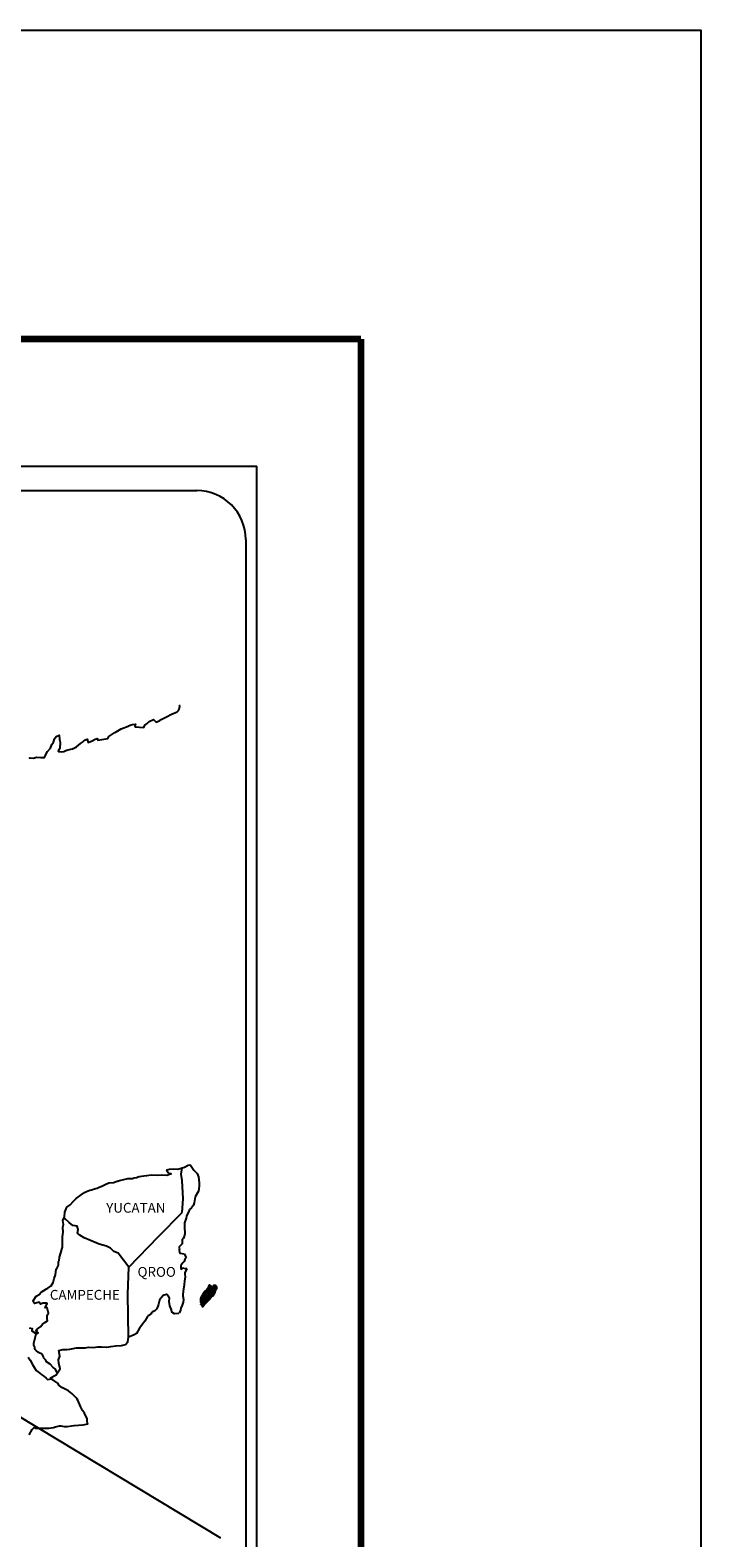
# Model space of a CAD drawing. Units: millimetres. Extents: x 716480 to 721606, y 2811247 to 2813047.
# Drawn here: x 718715 to 718880, y 2812678 to 2813047 of the extents above; entities that cross this region are included whole.
import ezdxf

# ---------------------------------------------------------------- set-up
doc = ezdxf.new("R2010")
doc.units = ezdxf.units.MM
doc.layers.add('Lomo', color=7, linetype='Continuous')
doc.styles.add('ROMANS', font='ROMANS', dxfattribs={"height": 0.2})

msp = doc.modelspace()

# ---------------------------------------------------------------- linework, layer by layer
at = {"layer": 'Lomo', "color": 7}
for p, q in [((718456.55, 2812940.65), (718770.84, 2812940.65)), ((718770.84, 2811343.02), (718770.84, 2812940.65)), ((718472.35, 2812934.67), (718756.12, 2812934.67)), ((718768.12, 2812922.67), (718768.12, 2812506.07))]:
    msp.add_line(p, q, dxfattribs=at)
at = {"layer": 'Lomo'}
msp.add_line((718545.52, 2812808.57), (718761.97, 2812678.3), dxfattribs=at)
at = {"layer": 'Lomo', "color": 5, "linetype": 'Continuous'}
for p, q in [((718753.08, 2812769), (718753.87, 2812769.45)), ((718753.87, 2812769.45), (718754.21, 2812769.59)), ((718754.21, 2812769.59), (718754.6, 2812769.5)), ((718754.6, 2812769.5), (718755.39, 2812768.31)), ((718752.52, 2812768.85), (718753.08, 2812769)), ((718755.39, 2812768.31), (718756.22, 2812767.48)), ((718756.22, 2812767.48), (718756.52, 2812766.69)), ((718756.52, 2812766.69), (718756.72, 2812765.21)), ((718755.75, 2812761.75), (718755.45, 2812760.27)), ((718756.57, 2812763.14), (718755.75, 2812761.75)), ((718756.67, 2812764.41), (718756.57, 2812763.14)), ((718756.72, 2812765.21), (718756.67, 2812764.41)), ((718754.37, 2812758.64), (718754.13, 2812758)), ((718754.81, 2812759.08), (718754.37, 2812758.64)), ((718755.31, 2812759.68), (718754.81, 2812759.08)), ((718755.45, 2812760.27), (718755.31, 2812759.68)), ((718753.15, 2812755.43), (718753.1, 2812754.3)), ((718753.55, 2812756.57), (718753.15, 2812755.43)), ((718753.64, 2812757.06), (718753.55, 2812756.57)), ((718753.74, 2812757.4), (718753.64, 2812757.06)), ((718754.13, 2812758), (718753.74, 2812757.4)), ((718752.77, 2812751.53), (718752.53, 2812751.38)), ((718752.53, 2812751.38), (718752.57, 2812750.5)), ((718753.06, 2812751.93), (718752.77, 2812751.53)), ((718753.21, 2812752.82), (718753.06, 2812751.93)), ((718753.1, 2812754.3), (718753.21, 2812752.82)), ((718752.57, 2812750.25), (718751.75, 2812749.41)), ((718751.75, 2812749.41), (718751.89, 2812749.07)), ((718751.89, 2812749.07), (718751.84, 2812748.82)), ((718751.84, 2812748.82), (718751.89, 2812748.03)), ((718751.89, 2812748.03), (718752.04, 2812747.93)), ((718752.04, 2812747.93), (718753.07, 2812747.78)), ((718752.57, 2812750.5), (718752.57, 2812750.25)), ((718753.07, 2812747.78), (718753.51, 2812746.89)), ((718752.73, 2812745.61), (718752.24, 2812744.97)), ((718752.24, 2812744.97), (718752.24, 2812744.03)), ((718752.24, 2812744.03), (718752.59, 2812744.28)), ((718752.59, 2812744.28), (718753.02, 2812744.38)), ((718753.02, 2812745.96), (718752.73, 2812745.61)), ((718753.22, 2812746.4), (718753.02, 2812745.96)), ((718753.02, 2812744.38), (718753.22, 2812744.23)), ((718753.51, 2812746.89), (718753.22, 2812746.4)), ((718753.22, 2812744.23), (718753.71, 2812744.18)), ((718753.71, 2812744.18), (718753.23, 2812743.15)), ((718753.03, 2812740.28), (718752.94, 2812739.54)), ((718753.13, 2812741.12), (718753.03, 2812740.28)), ((718753.28, 2812742.16), (718753.13, 2812741.12)), ((718753.23, 2812743.15), (718753.23, 2812742.85)), ((718753.23, 2812742.85), (718753.28, 2812742.16)), ((718752.8, 2812735.99), (718752.55, 2812735.25)), ((718752.79, 2812738.7), (718752.69, 2812737.77)), ((718752.69, 2812737.77), (718752.69, 2812737.52)), ((718752.69, 2812737.52), (718752.89, 2812736.63)), ((718752.89, 2812739.25), (718752.79, 2812738.7)), ((718752.89, 2812736.63), (718752.8, 2812735.99)), ((718752.94, 2812739.54), (718752.89, 2812739.25)), ((718752.11, 2812734.01), (718751.79, 2812733.29)), ((718752.26, 2812734.51), (718752.11, 2812734.01)), ((718752.55, 2812735.25), (718752.26, 2812734.51))]:
    msp.add_line(p, q, dxfattribs=at)
at = {"layer": 'Lomo', "color": 7, "linetype": 'Continuous'}
for p, q in [((718752.31, 2812767.32), (718752.52, 2812768.85)), ((718752.51, 2812765.74), (718752.31, 2812767.32)), ((718752.76, 2812761.25), (718752.51, 2812765.74)), ((718752.57, 2812757.9), (718752.76, 2812761.25)), ((718746.73, 2812752.04), (718752.57, 2812757.9)), ((718739.46, 2812744.56), (718746.73, 2812752.04)), ((718739.22, 2812737.95), (718739.46, 2812744.56)), ((718739.43, 2812727.39), (718739.22, 2812737.95))]:
    msp.add_line(p, q, dxfattribs=at)
at = {"layer": 'Lomo', "color": 255, "linetype": 'Continuous', "elevation": 2.32}
msp.add_lwpolyline([(716479.52, 2813047.4), (718879.52, 2813047.4), (718879.52, 2811247.4), (716479.52, 2811247.4)], close=True, dxfattribs=at)
at = {"layer": 'Lomo', "color": 7, "linetype": 'Continuous', "const_width": 1.6}
for points in [[(716544.48, 2812971.8), (718796.33, 2812971.8)], [(718796.33, 2811310.5), (718796.33, 2812971.8)]]:
    msp.add_lwpolyline(points, dxfattribs=at)
at = {"layer": 'Lomo', "color": 7, "linetype": 'Continuous'}
for points in [[(718715.11, 2812869.04), (718715.36, 2812869.24), (718716.14, 2812869.14), (718716.87, 2812869.39), (718717.91, 2812869.34), (718718.88, 2812869.34), (718719.18, 2812870.03), (718719.61, 2812870.77), (718720.35, 2812871.61), (718720.64, 2812872.51), (718721.04, 2812873.1), (718721.28, 2812873.88), (718721.67, 2812874.43), (718722.4, 2812874.82), (718722.55, 2812873.73), (718722.65, 2812873.05), (718722.6, 2812871.52), (718722.41, 2812871.32), (718722.21, 2812870.87), (718722.31, 2812870.83), (718722.95, 2812870.68), (718723.58, 2812870.78), (718724.07, 2812871.02), (718724.56, 2812871.22), (718725.74, 2812871.47), (718726.33, 2812871.77), (718726.67, 2812871.97), (718727.7, 2812872.75), (718728.14, 2812873.1), (718728.63, 2812873.59), (718729.26, 2812873.84), (718729.56, 2812872.96), (718730.54, 2812873.4), (718731.22, 2812873.84), (718731.76, 2812873.94), (718731.91, 2812873.55), (718734.36, 2812873.94), (718734.6, 2812874.44), (718736.08, 2812875.43), (718736.37, 2812875.62), (718737.64, 2812876.32), (718739.36, 2812876.96), (718739.45, 2812877.06), (718740.03, 2812877.31), (718740.43, 2812877.4), (718741.12, 2812877.5), (718740.97, 2812877.06), (718741.07, 2812876.81), (718743.17, 2812876.67), (718743.37, 2812877.22), (718743.96, 2812877.66), (718744.5, 2812878.15), (718745.57, 2812878.59), (718746.16, 2812878), (718747.09, 2812878.35), (718747.43, 2812878.65), (718748.22, 2812879), (718748.86, 2812879.39), (718749.74, 2812879.83), (718751.3, 2812880.53), (718751.65, 2812880.82), (718751.79, 2812881.12), (718751.89, 2812881.46), (718751.94, 2812881.91), (718751.84, 2812882.15)], [(718739.46, 2812744.56), (718736.91, 2812747.94), (718735.78, 2812748.38), (718735.04, 2812749.17), (718734.06, 2812749.66), (718732.19, 2812750.21), (718730.13, 2812751.05), (718728.56, 2812751.69), (718727.47, 2812752.34), (718726.94, 2812752.88), (718727.08, 2812753.77), (718726.88, 2812754.61), (718726.39, 2812754.66), (718725.81, 2812754.76), (718724.92, 2812755.5), (718723.99, 2812756.29), (718723.64, 2812756.53), (718723.32, 2812756.11)], [(718721.96, 2812718.77), (718721.96, 2812718.77), (718721.96, 2812718.77), (718721.46, 2812719.69), (718720.97, 2812719.98), (718720.23, 2812720.77), (718719.3, 2812721.37), (718719.2, 2812721.81), (718718.71, 2812722.3), (718718.61, 2812722.55), (718718.42, 2812722.89), (718718.12, 2812723.29), (718717.73, 2812723.48), (718717.39, 2812723.63), (718716.8, 2812724.13), (718716.55, 2812724.42), (718716.5, 2812724.62), (718716.5, 2812724.97), (718716.25, 2812725.46), (718716.21, 2812725.56), (718716.25, 2812725.9), (718716.25, 2812725.9), (718716.25, 2812725.9), (718717.03, 2812729.16)], [(718715.07, 2812703.53), (718715.8, 2812704.77), (718716.34, 2812705.26), (718716.53, 2812705.16), (718716.83, 2812705.16), (718717.95, 2812705.16), (718719.28, 2812705.12), (718719.91, 2812705.12), (718721.09, 2812705.31), (718721.58, 2812705.46), (718722.56, 2812705.66), (718722.85, 2812705.66), (718723.68, 2812705.51), (718724.42, 2812705.52), (718725.45, 2812705.66), (718726.14, 2812705.76), (718728.24, 2812705.92), (718728.73, 2812706.01), (718728.73, 2812706.01), (718729.47, 2812706.16), (718729.37, 2812706.31), (718729.32, 2812706.85), (718729.27, 2812707.5), (718728.93, 2812708.09), (718728.68, 2812708.77), (718728.19, 2812709.46), (718727.7, 2812710.45), (718727.06, 2812711.78), (718726.86, 2812712.23), (718726.57, 2812712.58), (718726.12, 2812713.02), (718725.58, 2812713.51), (718724.75, 2812714.3), (718723.13, 2812715.09), (718722.35, 2812715.63), (718722.2, 2812716.02), (718720.66, 2812717.15), (718720.28, 2812717.45), (718721.71, 2812718.19), (718722.68, 2812719.68), (718722.34, 2812721.01), (718722.29, 2812721.85), (718722.63, 2812722.74), (718722.33, 2812724.11), (718723.31, 2812724.36), (718724.34, 2812724.36), (718725.08, 2812724.46), (718726.69, 2812724.76), (718727.53, 2812724.77), (718728.8, 2812724.81), (718729.19, 2812724.86), (718729.19, 2812724.86), (718729.69, 2812724.96), (718730.81, 2812724.91), (718731.79, 2812725.01), (718732.77, 2812725.06), (718734.09, 2812724.97), (718735.07, 2812725.12), (718736.34, 2812725.31), (718737.72, 2812725.36), (718738.7, 2812725.61), (718739.23, 2812726.3), (718739.43, 2812727.39)], [(718714.82, 2812722.51), (718715.37, 2812721.77), (718715.9, 2812720.69), (718716.4, 2812719.89), (718716.79, 2812719.21), (718717.38, 2812718.81), (718718.17, 2812718.22), (718718.66, 2812717.87), (718719.26, 2812717.33), (718719.58, 2812717.01)], [(718719.55, 2812717.01), (718720.58, 2812717.21), (718720.92, 2812716.96)]]:
    msp.add_lwpolyline(points, dxfattribs=at)
at = {"layer": 'Lomo', "color": 5, "linetype": 'Continuous'}
for points in [[(718715.12, 2812729.68), (718715.81, 2812729.49), (718715.76, 2812728.95), (718716.64, 2812728.4), (718716.94, 2812728.26), (718717.33, 2812728.5), (718716.84, 2812728.9), (718716.98, 2812729.24), (718717.37, 2812729.58), (718717.97, 2812730.03), (718718.36, 2812730.58), (718718.95, 2812730.98), (718719.58, 2812731.42), (718719.48, 2812732.01), (718719.48, 2812732.75), (718719.82, 2812733.29), (718719.52, 2812734.58), (718719.33, 2812734.72), (718718.99, 2812734.58), (718719.48, 2812735.61), (718719.23, 2812735.71), (718718.4, 2812735.71), (718717.86, 2812735.51), (718717.56, 2812735.95), (718716.73, 2812735.75), (718716.39, 2812735.66), (718716.39, 2812735.66), (718716.14, 2812736), (718716.1, 2812736.3), (718716.83, 2812737.43), (718717.51, 2812737.83), (718718.05, 2812738.42), (718719.32, 2812739.21), (718719.67, 2812739.41), (718720.45, 2812740.01), (718720.98, 2812740.79), (718721.18, 2812741.78), (718721.57, 2812742.67), (718721.67, 2812744.05), (718722.01, 2812744.5), (718722.25, 2812744.99), (718722.3, 2812745.93), (718722.4, 2812746.12), (718722.49, 2812747.02), (718722.84, 2812748.05), (718723.18, 2812749.23), (718723.27, 2812749.43), (718723.22, 2812751.11), (718723.27, 2812752), (718723.42, 2812753.08), (718723.31, 2812754.37), (718723.46, 2812755.01), (718723.31, 2812755.99), (718723.75, 2812756.83), (718723.85, 2812758.02), (718724.29, 2812759.21), (718725.17, 2812759.8), (718725.91, 2812760.68), (718726.64, 2812761.38), (718727.86, 2812762.22), (718728.64, 2812762.86), (718729.09, 2812763.06), (718729.92, 2812763.36), (718730.36, 2812763.45), (718731.1, 2812763.7), (718731.78, 2812763.9), (718732.22, 2812764.1), (718732.86, 2812764.39), (718733.69, 2812764.79), (718734.57, 2812765.19), (718735.75, 2812765.23), (718736.63, 2812765.58), (718737.51, 2812765.83), (718738.25, 2812766.03), (718739.22, 2812766.28), (718740.35, 2812766.28), (718740.79, 2812766.38), (718741.33, 2812766.52), (718742.06, 2812766.72), (718743.19, 2812766.87), (718743.93, 2812767.02), (718744.95, 2812767.12), (718746.53, 2812767.07), (718747.41, 2812767.17), (718748.82, 2812767.07), (718749.7, 2812767.37), (718749.85, 2812767.42), (718749.52, 2812767.37), (718749.07, 2812767.81), (718748.78, 2812768.41), (718749.42, 2812768.55), (718750.4, 2812768.61), (718751.47, 2812768.56), (718752.57, 2812768.86)], [(718751.77, 2812733.23), (718750.69, 2812733.08), (718750, 2812733.52), (718749.91, 2812734.06), (718749.56, 2812735.05), (718749.36, 2812736.14), (718749.41, 2812736.92), (718749.31, 2812737.27), (718748.77, 2812737.86), (718748.68, 2812737.82), (718748.14, 2812737.72), (718747.94, 2812737.66), (718747.5, 2812737.12), (718747.35, 2812736.98), (718747.01, 2812736.43), (718746.92, 2812736.13), (718746.86, 2812735.79), (718746.77, 2812735.49), (718746.57, 2812734.95), (718746.53, 2812734.85), (718746.53, 2812734.85), (718746.53, 2812734.85), (718746.42, 2812734.55), (718746.42, 2812734.5), (718746.33, 2812734.4), (718746.28, 2812734.25), (718745.84, 2812733.81), (718745.84, 2812733.81), (718745.84, 2812733.81), (718745.54, 2812733.71), (718745.3, 2812733.62), (718745.05, 2812733.47), (718744.96, 2812733.02), (718744.22, 2812732.63), (718744.03, 2812732.43), (718743.39, 2812731.34), (718742.12, 2812729.62), (718742.12, 2812729.62), (718741.38, 2812728.28), (718740.8, 2812727.98), (718740.26, 2812727.74), (718739.43, 2812727.39)]]:
    msp.add_lwpolyline(points, dxfattribs=at)
at = {"layer": 'Lomo', "color": 7}
msp.add_arc((718756.12, 2812922.67), 12, 0, 90, dxfattribs=at)

# ---------------------------------------------------------------- texts
at = {"layer": 'Lomo', "color": 7, "char_height": 2.4, "width": 25.138, "attachment_point": 1, "style": 'ROMANS'}
for s, insert in [('YUCATAN', (718733.95, 2812760.28, 2.32)), ('QROO', (718741.63, 2812744.58, 2.32)), ('CAMPECHE', (718720.16, 2812738.97, 2.32))]:
    msp.add_mtext(s, dxfattribs=dict(at, insert=insert))

# ---------------------------------------------------------------- meshes
at = {"layer": 'Lomo', "color": 5, "linetype": 'Continuous'}
mesh = msp.add_polyface(dxfattribs=at)
corners = [(718758.23, 2812738.74), (718760.16, 2812737.54), (718760.17, 2812737.56), (718758.25, 2812738.75), (718760.18, 2812737.58), (718758.26, 2812738.77), (718760.32, 2812737.82), (718758.49, 2812738.96), (718760.43, 2812738.02), (718758.61, 2812739.15), (718760.46, 2812738.07), (718758.66, 2812739.19), (718760.53, 2812738.19), (718758.76, 2812739.29), (718760.58, 2812738.29), (718758.82, 2812739.38), (718760.61, 2812738.34), (718758.83, 2812739.44), (718760.62, 2812738.38), (718758.84, 2812739.49), (718760.65, 2812738.51), (718758.89, 2812739.6), (718760.68, 2812738.65), (718758.96, 2812739.72), (718760.71, 2812738.79), (718759, 2812739.85), (718760.73, 2812738.86), (718759.02, 2812739.92), (718760.76, 2812738.91), (718759.04, 2812739.98), (718760.81, 2812738.98), (718759.04, 2812740.08), (718759.04, 2812740.08), (718760.83, 2812739.01), (718759.09, 2812740.09), (718759.57, 2812739.79), (718760.83, 2812739.02), (718759.65, 2812739.75), (718760.85, 2812739.05), (718759.75, 2812739.73), (718760.86, 2812739.06), (718759.78, 2812739.73), (718760.88, 2812739.1), (718759.88, 2812739.72), (718760.9, 2812739.13), (718759.94, 2812739.72), (718760.9, 2812739.14), (718759.95, 2812739.72), (718760.92, 2812739.17), (718760, 2812739.73), (718760.93, 2812739.19), (718760.05, 2812739.74), (718760.98, 2812739.27), (718760.21, 2812739.75), (718761.01, 2812739.33), (718760.25, 2812739.8), (718761.03, 2812739.36), (718760.28, 2812739.83), (718761.03, 2812739.42), (718760.32, 2812739.87), (718761.03, 2812739.48), (718760.38, 2812739.88), (718761.02, 2812739.5), (718760.4, 2812739.89), (718761.02, 2812739.51), (718760.41, 2812739.89), (718760.56, 2812739.8), (718761.02, 2812739.52), (718760.61, 2812739.77), (718761.02, 2812739.52), (718760.61, 2812739.77), (718761.02, 2812739.52), (718760.62, 2812739.77), (718761.02, 2812739.52), (718760.62, 2812739.77), (718761.02, 2812739.52), (718760.62, 2812739.77), (718761.02, 2812739.53), (718760.64, 2812739.77), (718761.02, 2812739.54), (718760.65, 2812739.77), (718761.02, 2812739.54), (718760.66, 2812739.77), (718761.02, 2812739.57), (718760.69, 2812739.77), (718761.02, 2812739.58), (718760.7, 2812739.77), (718761.02, 2812739.58), (718760.7, 2812739.77), (718761.02, 2812739.58), (718760.71, 2812739.77), (718761.02, 2812739.59), (718760.72, 2812739.77), (718761.02, 2812739.59), (718760.72, 2812739.78), (718761.02, 2812739.62), (718760.75, 2812739.79), (718761.01, 2812739.63), (718760.75, 2812739.8), (718761.01, 2812739.64), (718760.76, 2812739.8), (718761.01, 2812739.64), (718760.76, 2812739.8), (718761, 2812739.67), (718760.78, 2812739.81), (718760.98, 2812739.7), (718760.8, 2812739.81), (718760.98, 2812739.72), (718760.81, 2812739.82), (718760.97, 2812739.72), (718760.82, 2812739.82), (718760.95, 2812739.76), (718760.85, 2812739.82), (718760.94, 2812739.78), (718760.87, 2812739.83)]
mesh.append_faces([[corners[k] for k in face] for face in [(0, 1, 2, 3), (3, 2, 4, 5), (5, 4, 6, 7), (7, 6, 8, 9), (9, 8, 10, 11), (11, 10, 12, 13), (13, 12, 14, 15), (15, 14, 16, 17), (17, 16, 18, 19), (19, 18, 20, 21), (21, 20, 22, 23), (23, 22, 24, 25), (25, 24, 26, 27), (27, 26, 28, 29), (29, 28, 30, 31), (32, 30, 33, 34), (35, 33, 36, 37), (37, 36, 38, 39), (39, 38, 40, 41), (41, 40, 42, 43), (43, 42, 44, 45), (45, 44, 46, 47), (47, 46, 48, 49), (49, 48, 50, 51), (51, 50, 52, 53), (53, 52, 54, 55), (55, 54, 56, 57), (57, 56, 58, 59), (59, 58, 60, 61), (61, 60, 62, 63), (63, 62, 64, 65), (66, 64, 67, 68), (68, 67, 69, 70), (70, 69, 71, 72), (72, 71, 73, 74), (74, 73, 75, 76), (76, 75, 77, 78), (78, 77, 79, 80), (80, 79, 81, 82), (82, 81, 83, 84), (84, 83, 85, 86), (86, 85, 87, 88), (88, 87, 89, 90), (90, 89, 91, 92), (92, 91, 93, 94), (94, 93, 95, 96), (96, 95, 97, 98), (98, 97, 99, 100), (100, 99, 101, 102), (102, 101, 103, 104), (104, 103, 105, 106), (106, 105, 107, 108), (108, 107, 109, 110), (110, 109, 111, 112), (112, 111, 113, 114)]], dxfattribs={"vtx0": -1, "vtx2": -1, "color": 5})
mesh = msp.add_polyface(dxfattribs=at)
corners = [(718759.09, 2812740.09), (718759.57, 2812739.79), (718759.57, 2812739.8), (718759.1, 2812740.09), (718759.55, 2812739.86), (718759.15, 2812740.1), (718759.54, 2812739.88), (718759.17, 2812740.11), (718759.52, 2812739.94), (718759.28, 2812740.1), (718759.51, 2812739.99), (718759.35, 2812740.09), (718759.5, 2812740.01), (718759.37, 2812740.09), (718759.44, 2812740.08), (718759.44, 2812740.08), (718760.24, 2812739.97), (718760.27, 2812739.96), (718760.23, 2812739.99), (718760.29, 2812739.96), (718760.23, 2812740), (718760.31, 2812739.96), (718760.23, 2812740), (718760.41, 2812739.89), (718760.56, 2812739.8), (718760.54, 2812739.82), (718760.42, 2812739.89), (718760.31, 2812739.96), (718760.23, 2812740.01), (718760.54, 2812739.82), (718760.42, 2812739.89), (718760.31, 2812739.96), (718760.23, 2812740.01), (718760.53, 2812739.83), (718760.42, 2812739.89), (718760.32, 2812739.96), (718760.23, 2812740.01), (718760.52, 2812739.83), (718760.43, 2812739.89), (718760.32, 2812739.96), (718760.23, 2812740.01), (718760.52, 2812739.83), (718760.43, 2812739.89), (718760.33, 2812739.96), (718760.23, 2812740.02), (718760.52, 2812739.85), (718760.43, 2812739.9), (718760.34, 2812739.96), (718760.23, 2812740.03), (718760.51, 2812739.86), (718760.43, 2812739.9), (718760.35, 2812739.96), (718760.24, 2812740.03), (718760.5, 2812739.87), (718760.43, 2812739.91), (718760.38, 2812739.96), (718760.27, 2812740.03), (718760.51, 2812739.89), (718760.44, 2812739.93), (718760.39, 2812739.96), (718760.28, 2812740.03), (718760.51, 2812739.89), (718760.44, 2812739.93), (718760.39, 2812739.96), (718760.28, 2812740.03), (718760.44, 2812739.93), (718760.51, 2812739.89), (718760.44, 2812739.93), (718760.39, 2812739.96), (718760.28, 2812740.03), (718760.51, 2812739.89), (718760.44, 2812739.94), (718760.41, 2812739.97), (718760.29, 2812740.04), (718760.51, 2812739.9), (718760.43, 2812739.95), (718760.42, 2812739.97), (718760.3, 2812740.04), (718760.51, 2812739.91), (718760.5, 2812739.94), (718760.34, 2812740.04), (718760.5, 2812739.95), (718760.35, 2812740.05), (718760.5, 2812739.96), (718760.35, 2812740.05), (718760.5, 2812739.96), (718760.36, 2812740.05), (718760.52, 2812739.97), (718760.38, 2812740.05), (718760.54, 2812739.98), (718760.42, 2812740.05), (718760.55, 2812739.98), (718760.44, 2812740.05), (718760.56, 2812739.98), (718760.44, 2812740.05), (718760.59, 2812739.98), (718760.47, 2812740.06), (718760.61, 2812739.99), (718760.49, 2812740.06), (718760.65, 2812739.99), (718760.54, 2812740.06), (718760.87, 2812739.83), (718760.94, 2812739.78), (718760.91, 2812739.83), (718760.91, 2812739.83), (718760.66, 2812739.99), (718760.56, 2812740.06), (718760.67, 2812739.99), (718760.56, 2812740.06), (718760.78, 2812739.99), (718760.67, 2812740.06), (718760.78, 2812740), (718760.68, 2812740.06), (718760.79, 2812740.02), (718760.74, 2812740.05), (718760.79, 2812740.05)]
mesh.append_faces([[corners[k] for k in face] for face in [(0, 1, 2, 3), (3, 2, 4, 5), (5, 4, 6, 7), (7, 6, 8, 9), (9, 8, 10, 11), (11, 10, 12, 13), (13, 12, 14, 15), (16, 16, 17, 18), (18, 17, 19, 20), (20, 19, 21, 22), (23, 24, 25, 26), (22, 21, 27, 28), (26, 25, 29, 30), (28, 27, 31, 32), (30, 29, 33, 34), (32, 31, 35, 36), (34, 33, 37, 38), (36, 35, 39, 40), (38, 37, 41, 42), (40, 39, 43, 44), (42, 41, 45, 46), (44, 43, 47, 48), (46, 45, 49, 50), (48, 47, 51, 52), (50, 49, 53, 54), (52, 51, 55, 56), (54, 53, 57, 58), (56, 55, 59, 60), (58, 57, 61, 62), (60, 59, 63, 64), (65, 61, 66, 67), (64, 63, 68, 69), (67, 66, 70, 71), (69, 68, 72, 73), (71, 70, 74, 75), (73, 72, 76, 77), (75, 74, 78, 76), (77, 78, 79, 80), (80, 79, 81, 82), (82, 81, 83, 84), (84, 83, 85, 86), (86, 85, 87, 88), (88, 87, 89, 90), (90, 89, 91, 92), (92, 91, 93, 94), (94, 93, 95, 96), (96, 95, 97, 98), (98, 97, 99, 100), (101, 102, 103, 104), (100, 99, 105, 106), (106, 105, 107, 108), (108, 107, 109, 110), (110, 109, 111, 112), (112, 111, 113, 114), (114, 113, 115, 115)]], dxfattribs={"vtx0": -1, "vtx2": -1, "color": 5})
mesh = msp.add_polyface(dxfattribs=at)
corners = [(718757.49, 2812734.91), (718757.53, 2812734.9), (718757.46, 2812734.94), (718757.53, 2812734.9), (718757.45, 2812734.95), (718757.57, 2812734.89), (718757.44, 2812734.97), (718757.6, 2812734.9), (718757.43, 2812735), (718757.63, 2812734.91), (718757.42, 2812735.03), (718757.65, 2812734.92), (718757.41, 2812735.07), (718757.72, 2812734.99), (718757.4, 2812735.19), (718757.73, 2812735), (718757.4, 2812735.21), (718757.76, 2812735.03), (718757.39, 2812735.26), (718757.12, 2812735.43), (718757.13, 2812735.44), (718757.11, 2812735.45), (718757.77, 2812735.04), (718757.38, 2812735.28), (718757.13, 2812735.44), (718757.11, 2812735.45), (718757.77, 2812735.05), (718757.38, 2812735.29), (718757.14, 2812735.45), (718757.12, 2812735.46), (718757.77, 2812735.05), (718757.38, 2812735.3), (718757.14, 2812735.45), (718757.12, 2812735.46), (718757.78, 2812735.06), (718757.38, 2812735.3), (718757.16, 2812735.45), (718757.14, 2812735.47), (718757.78, 2812735.07), (718757.36, 2812735.33), (718757.18, 2812735.46), (718757.14, 2812735.48), (718757.79, 2812735.08), (718757.35, 2812735.35), (718757.2, 2812735.45), (718757.15, 2812735.49), (718757.8, 2812735.09), (718757.34, 2812735.37), (718757.21, 2812735.45), (718757.15, 2812735.49), (718757.8, 2812735.09), (718757.34, 2812735.38), (718757.24, 2812735.45), (718757.15, 2812735.5), (718757.81, 2812735.1), (718757.33, 2812735.39), (718757.32, 2812735.41), (718757.16, 2812735.51), (718757.81, 2812735.11), (718757.81, 2812735.11), (718757.16, 2812735.52), (718757.82, 2812735.12), (718757.16, 2812735.53), (718757.83, 2812735.14), (718757.17, 2812735.54), (718757.87, 2812735.19), (718757.2, 2812735.61), (718757.88, 2812735.21), (718757.2, 2812735.63), (718757.91, 2812735.25), (718757.21, 2812735.69), (718757.93, 2812735.28), (718757.2, 2812735.73), (718757.96, 2812735.33), (718757.18, 2812735.82), (718758, 2812735.38), (718757.16, 2812735.91), (718758.01, 2812735.4), (718757.11, 2812735.95), (718758.02, 2812735.41), (718757.08, 2812735.99), (718758.03, 2812735.43), (718757.06, 2812736.03), (718758.04, 2812735.45), (718757.06, 2812736.06), (718758.06, 2812735.47), (718757.07, 2812736.09), (718758.06, 2812735.48), (718757.07, 2812736.09), (718758.08, 2812735.49), (718757.07, 2812736.12), (718758.14, 2812735.56), (718757.04, 2812736.25), (718758.2, 2812735.63), (718757.01, 2812736.36), (718758.22, 2812735.64), (718757, 2812736.39), (718758.23, 2812735.66), (718757, 2812736.43), (718758.25, 2812735.67), (718757, 2812736.45), (718758.27, 2812735.7), (718757.02, 2812736.47), (718758.3, 2812735.73), (718757.02, 2812736.53), (718758.33, 2812735.76), (718757.03, 2812736.57), (718758.36, 2812735.79), (718757.04, 2812736.61), (718758.37, 2812735.81), (718757.04, 2812736.63)]
mesh.append_faces([[corners[k] for k in face] for face in [(0, 0, 1, 2), (2, 1, 3, 4), (4, 3, 5, 6), (6, 5, 7, 8), (8, 7, 9, 10), (10, 9, 11, 12), (12, 11, 13, 14), (14, 13, 15, 16), (16, 15, 17, 18), (19, 19, 20, 21), (18, 17, 22, 23), (21, 20, 24, 25), (23, 22, 26, 27), (25, 24, 28, 29), (27, 26, 30, 31), (29, 28, 32, 33), (31, 30, 34, 35), (33, 32, 36, 37), (35, 34, 38, 39), (37, 36, 40, 41), (39, 38, 42, 43), (41, 40, 44, 45), (43, 42, 46, 47), (45, 44, 48, 49), (47, 46, 50, 51), (49, 48, 52, 53), (51, 50, 54, 55), (53, 52, 56, 57), (55, 54, 58, 56), (57, 58, 59, 60), (60, 59, 61, 62), (62, 61, 63, 64), (64, 63, 65, 66), (66, 65, 67, 68), (68, 67, 69, 70), (70, 69, 71, 72), (72, 71, 73, 74), (74, 73, 75, 76), (76, 75, 77, 78), (78, 77, 79, 80), (80, 79, 81, 82), (82, 81, 83, 84), (84, 83, 85, 86), (86, 85, 87, 88), (88, 87, 89, 90), (90, 89, 91, 92), (92, 91, 93, 94), (94, 93, 95, 96), (96, 95, 97, 98), (98, 97, 99, 100), (100, 99, 101, 102), (102, 101, 103, 104), (104, 103, 105, 106), (106, 105, 107, 108), (108, 107, 109, 110)]], dxfattribs={"vtx0": -1, "vtx2": -1, "color": 5})
mesh = msp.add_polyface(dxfattribs=at)
corners = [(718757.04, 2812736.63), (718758.37, 2812735.81), (718758.38, 2812735.81), (718757.04, 2812736.64), (718757.04, 2812736.64), (718758.38, 2812735.82), (718757.04, 2812736.65), (718757.04, 2812736.65), (718758.38, 2812735.82), (718757.04, 2812736.65), (718758.39, 2812735.83), (718757.05, 2812736.66), (718758.4, 2812735.84), (718757.05, 2812736.67), (718758.41, 2812735.85), (718757.05, 2812736.69), (718757.05, 2812736.69), (718758.41, 2812735.85), (718757.05, 2812736.69), (718758.42, 2812735.85), (718757.05, 2812736.7), (718757.05, 2812736.7), (718758.43, 2812735.87), (718757.05, 2812736.72), (718758.44, 2812735.88), (718757.05, 2812736.75), (718758.45, 2812735.9), (718757.05, 2812736.77), (718758.46, 2812735.9), (718757.05, 2812736.77), (718758.47, 2812735.91), (718757.05, 2812736.79), (718758.47, 2812735.92), (718757.05, 2812736.8), (718758.48, 2812735.92), (718757.05, 2812736.81), (718758.49, 2812735.93), (718757.06, 2812736.81), (718758.5, 2812735.94), (718757.06, 2812736.83), (718758.5, 2812735.95), (718757.07, 2812736.83), (718758.51, 2812735.95), (718757.07, 2812736.84), (718758.53, 2812735.97), (718757.08, 2812736.87), (718758.53, 2812735.98), (718757.09, 2812736.88), (718758.55, 2812736), (718757.09, 2812736.9), (718758.57, 2812736.01), (718757.1, 2812736.92), (718758.58, 2812736.02), (718757.1, 2812736.94), (718758.59, 2812736.03), (718757.1, 2812736.96), (718758.59, 2812736.04), (718757.1, 2812736.96), (718758.6, 2812736.05), (718757.11, 2812736.97), (718758.61, 2812736.05), (718757.11, 2812736.98), (718758.62, 2812736.06), (718757.11, 2812737), (718758.63, 2812736.07), (718757.11, 2812737.01), (718758.63, 2812736.08), (718757.11, 2812737.02), (718758.65, 2812736.09), (718757.11, 2812737.05), (718758.66, 2812736.1), (718757.12, 2812737.06), (718757.12, 2812737.06), (718758.66, 2812736.1), (718757.11, 2812737.06), (718757.11, 2812737.06), (718758.66, 2812736.11), (718757.11, 2812737.07), (718758.67, 2812736.11), (718757.12, 2812737.07), (718758.67, 2812736.11), (718757.12, 2812737.08), (718758.68, 2812736.12), (718757.12, 2812737.08), (718758.68, 2812736.12), (718757.12, 2812737.09), (718757.12, 2812737.09), (718758.68, 2812736.13), (718757.12, 2812737.1), (718758.7, 2812736.14), (718757.12, 2812737.12), (718758.72, 2812736.16), (718757.14, 2812737.14), (718758.73, 2812736.17), (718757.14, 2812737.15), (718758.74, 2812736.17), (718757.15, 2812737.16), (718758.74, 2812736.18), (718757.16, 2812737.16), (718758.76, 2812736.19), (718757.17, 2812737.18), (718758.77, 2812736.21), (718757.18, 2812737.19), (718758.77, 2812736.21), (718757.18, 2812737.2), (718758.78, 2812736.22), (718757.19, 2812737.2), (718758.79, 2812736.22), (718757.19, 2812737.21), (718758.79, 2812736.23), (718757.19, 2812737.22), (718758.8, 2812736.23), (718757.2, 2812737.22), (718757.2, 2812737.22), (718758.8, 2812736.24), (718757.2, 2812737.24), (718758.81, 2812736.25), (718757.2, 2812737.24), (718758.83, 2812736.26), (718757.2, 2812737.27)]
mesh.append_faces([[corners[k] for k in face] for face in [(0, 1, 2, 3), (4, 2, 5, 6), (7, 5, 8, 9), (9, 8, 10, 11), (11, 10, 12, 13), (13, 12, 14, 15), (16, 14, 17, 18), (18, 17, 19, 20), (21, 19, 22, 23), (23, 22, 24, 25), (25, 24, 26, 27), (27, 26, 28, 29), (29, 28, 30, 31), (31, 30, 32, 33), (33, 32, 34, 35), (35, 34, 36, 37), (37, 36, 38, 39), (39, 38, 40, 41), (41, 40, 42, 43), (43, 42, 44, 45), (45, 44, 46, 47), (47, 46, 48, 49), (49, 48, 50, 51), (51, 50, 52, 53), (53, 52, 54, 55), (55, 54, 56, 57), (57, 56, 58, 59), (59, 58, 60, 61), (61, 60, 62, 63), (63, 62, 64, 65), (65, 64, 66, 67), (67, 66, 68, 69), (69, 68, 70, 71), (72, 70, 73, 74), (75, 73, 76, 77), (77, 76, 78, 79), (79, 78, 80, 81), (81, 80, 82, 83), (83, 82, 84, 85), (86, 84, 87, 88), (88, 87, 89, 90), (90, 89, 91, 92), (92, 91, 93, 94), (94, 93, 95, 96), (96, 95, 97, 98), (98, 97, 99, 100), (100, 99, 101, 102), (102, 101, 103, 104), (104, 103, 105, 106), (106, 105, 107, 108), (108, 107, 109, 110), (110, 109, 111, 112), (113, 111, 114, 115), (115, 114, 116, 117), (117, 116, 118, 119)]], dxfattribs={"vtx0": -1, "vtx2": -1, "color": 5})
mesh = msp.add_polyface(dxfattribs=at)
corners = [(718757.2, 2812737.27), (718758.83, 2812736.26), (718758.84, 2812736.27), (718757.2, 2812737.29), (718758.84, 2812736.28), (718757.21, 2812737.29), (718758.85, 2812736.29), (718757.22, 2812737.3), (718758.87, 2812736.3), (718757.24, 2812737.31), (718758.87, 2812736.31), (718757.24, 2812737.32), (718758.88, 2812736.31), (718757.24, 2812737.33), (718758.88, 2812736.32), (718757.24, 2812737.33), (718758.89, 2812736.32), (718757.24, 2812737.34), (718758.89, 2812736.32), (718757.24, 2812737.35), (718758.89, 2812736.33), (718757.24, 2812737.35), (718758.91, 2812736.34), (718757.25, 2812737.37), (718758.91, 2812736.35), (718757.26, 2812737.37), (718758.92, 2812736.35), (718757.26, 2812737.38), (718757.26, 2812737.38), (718758.93, 2812736.36), (718757.26, 2812737.39), (718758.93, 2812736.37), (718757.26, 2812737.4), (718758.94, 2812736.37), (718757.27, 2812737.41), (718758.94, 2812736.38), (718757.27, 2812737.41), (718758.95, 2812736.38), (718757.28, 2812737.42), (718758.95, 2812736.39), (718757.29, 2812737.42), (718758.96, 2812736.39), (718757.3, 2812737.42), (718758.96, 2812736.4), (718757.31, 2812737.43), (718758.97, 2812736.41), (718757.31, 2812737.43), (718757.31, 2812737.43), (718758.97, 2812736.41), (718757.31, 2812737.44), (718757.31, 2812737.44), (718758.97, 2812736.41), (718757.32, 2812737.44), (718757.32, 2812737.44), (718758.98, 2812736.42), (718757.32, 2812737.44), (718757.32, 2812737.44), (718758.98, 2812736.42), (718757.32, 2812737.45), (718757.32, 2812737.45), (718758.98, 2812736.42), (718757.33, 2812737.45), (718758.99, 2812736.43), (718757.33, 2812737.45), (718757.33, 2812737.45), (718758.99, 2812736.43), (718757.33, 2812737.46), (718757.33, 2812737.46), (718758.99, 2812736.43), (718757.34, 2812737.46), (718759, 2812736.44), (718757.34, 2812737.47), (718759.02, 2812736.46), (718757.36, 2812737.49), (718759.02, 2812736.46), (718757.37, 2812737.49), (718759.03, 2812736.47), (718757.37, 2812737.5), (718759.04, 2812736.48), (718757.38, 2812737.51), (718759.04, 2812736.48), (718757.38, 2812737.51), (718759.04, 2812736.49), (718757.39, 2812737.51), (718759.05, 2812736.49), (718757.39, 2812737.52), (718757.39, 2812737.52), (718759.05, 2812736.49), (718757.4, 2812737.52), (718757.4, 2812737.52), (718759.06, 2812736.5), (718757.4, 2812737.53), (718757.4, 2812737.53), (718759.06, 2812736.5), (718757.4, 2812737.53), (718759.06, 2812736.51), (718757.41, 2812737.53), (718757.41, 2812737.53), (718759.07, 2812736.51), (718757.41, 2812737.54), (718759.07, 2812736.51), (718757.41, 2812737.54), (718759.07, 2812736.52), (718757.42, 2812737.54), (718757.42, 2812737.54), (718759.08, 2812736.52), (718757.42, 2812737.55), (718759.08, 2812736.52), (718757.43, 2812737.55), (718759.08, 2812736.53), (718757.43, 2812737.55), (718757.43, 2812737.55), (718759.09, 2812736.53), (718757.43, 2812737.56), (718757.43, 2812737.56), (718759.09, 2812736.53), (718757.43, 2812737.56), (718759.09, 2812736.54), (718757.43, 2812737.57), (718757.43, 2812737.57), (718759.1, 2812736.54), (718757.44, 2812737.57), (718757.44, 2812737.57), (718759.11, 2812736.55), (718757.45, 2812737.58), (718759.12, 2812736.56), (718757.45, 2812737.59), (718759.12, 2812736.57), (718757.46, 2812737.6)]
mesh.append_faces([[corners[k] for k in face] for face in [(0, 1, 2, 3), (3, 2, 4, 5), (5, 4, 6, 7), (7, 6, 8, 9), (9, 8, 10, 11), (11, 10, 12, 13), (13, 12, 14, 15), (15, 14, 16, 17), (17, 16, 18, 19), (19, 18, 20, 21), (21, 20, 22, 23), (23, 22, 24, 25), (25, 24, 26, 27), (28, 26, 29, 30), (30, 29, 31, 32), (32, 31, 33, 34), (34, 33, 35, 36), (36, 35, 37, 38), (38, 37, 39, 40), (40, 39, 41, 42), (42, 41, 43, 44), (44, 43, 45, 46), (47, 45, 48, 49), (50, 48, 51, 52), (53, 51, 54, 55), (56, 54, 57, 58), (59, 57, 60, 61), (61, 60, 62, 63), (64, 62, 65, 66), (67, 65, 68, 69), (69, 68, 70, 71), (71, 70, 72, 73), (73, 72, 74, 75), (75, 74, 76, 77), (77, 76, 78, 79), (79, 78, 80, 81), (81, 80, 82, 83), (83, 82, 84, 85), (86, 84, 87, 88), (89, 87, 90, 91), (92, 90, 93, 94), (94, 93, 95, 96), (97, 95, 98, 99), (99, 98, 100, 101), (101, 100, 102, 103), (104, 102, 105, 106), (106, 105, 107, 108), (108, 107, 109, 110), (111, 109, 112, 113), (114, 112, 115, 116), (116, 115, 117, 118), (119, 117, 120, 121), (122, 120, 123, 124), (124, 123, 125, 126), (126, 125, 127, 128)]], dxfattribs={"vtx0": -1, "vtx2": -1, "color": 5})
mesh = msp.add_polyface(dxfattribs=at)
corners = [(718757.43, 2812737.56), (718757.43, 2812737.56), (718757.43, 2812737.56), (718757.43, 2812737.56), (718757.51, 2812737.72), (718757.51, 2812737.72), (718757.51, 2812737.72), (718757.51, 2812737.72), (718757.59, 2812737.88), (718757.59, 2812737.88), (718757.59, 2812737.88), (718757.58, 2812737.88), (718757.58, 2812737.88), (718757.59, 2812737.88), (718757.59, 2812737.88), (718757.59, 2812737.89), (718759.34, 2812736.8), (718759.35, 2812736.8), (718757.59, 2812737.9), (718757.61, 2812737.88), (718757.61, 2812737.88), (718757.59, 2812737.9), (718759.35, 2812736.8), (718757.61, 2812737.88), (718757.59, 2812737.9), (718757.61, 2812737.89), (718757.59, 2812737.9), (718759.35, 2812736.81), (718757.61, 2812737.88), (718757.61, 2812737.89), (718757.59, 2812737.9), (718757.61, 2812737.88), (718757.61, 2812737.88), (718757.61, 2812737.88), (718757.61, 2812737.88), (718757.61, 2812737.88), (718759.35, 2812736.81), (718757.61, 2812737.88), (718757.61, 2812737.89), (718757.59, 2812737.9), (718757.61, 2812737.89), (718757.61, 2812737.89), (718759.35, 2812736.81), (718757.61, 2812737.89), (718757.61, 2812737.89), (718757.61, 2812737.89), (718757.59, 2812737.9), (718757.61, 2812737.89), (718757.61, 2812737.89), (718757.61, 2812737.89), (718757.61, 2812737.89), (718757.61, 2812737.89), (718759.35, 2812736.81), (718757.61, 2812737.89), (718757.61, 2812737.89), (718757.59, 2812737.9), (718757.61, 2812737.89), (718757.61, 2812737.89), (718757.61, 2812737.89), (718757.62, 2812737.88), (718757.62, 2812737.89), (718757.61, 2812737.89), (718757.62, 2812737.88), (718759.35, 2812736.81), (718757.62, 2812737.88), (718757.61, 2812737.9), (718757.59, 2812737.9), (718757.62, 2812737.89), (718757.62, 2812737.89), (718759.35, 2812736.81), (718757.63, 2812737.88), (718757.59, 2812737.9), (718757.61, 2812737.9), (718757.59, 2812737.9), (718757.62, 2812737.89), (718757.62, 2812737.89), (718759.35, 2812736.81), (718757.63, 2812737.88), (718757.61, 2812737.9), (718757.59, 2812737.91), (718757.62, 2812737.89), (718757.62, 2812737.89), (718757.61, 2812737.9), (718757.61, 2812737.9), (718757.59, 2812737.91), (718757.62, 2812737.89), (718757.62, 2812737.89), (718757.61, 2812737.9), (718757.59, 2812737.91), (718757.62, 2812737.89), (718757.62, 2812737.89), (718757.63, 2812737.89), (718757.62, 2812737.89), (718757.61, 2812737.9), (718757.59, 2812737.91), (718757.63, 2812737.89), (718757.62, 2812737.89), (718757.61, 2812737.9), (718757.6, 2812737.91), (718759.36, 2812736.82), (718759.36, 2812736.82), (718757.62, 2812737.9), (718757.61, 2812737.9), (718757.61, 2812737.91), (718757.6, 2812737.91), (718759.36, 2812736.82), (718757.62, 2812737.9), (718757.61, 2812737.91), (718757.6, 2812737.91), (718757.62, 2812737.9), (718759.36, 2812736.82), (718757.62, 2812737.9), (718757.6, 2812737.91), (718757.61, 2812737.91), (718757.6, 2812737.91), (718757.61, 2812737.91), (718757.61, 2812737.91), (718757.61, 2812737.9), (718757.62, 2812737.9), (718757.61, 2812737.91), (718757.61, 2812737.91), (718757.61, 2812737.91), (718757.61, 2812737.91), (718757.6, 2812737.91), (718757.62, 2812737.9), (718757.61, 2812737.91), (718757.61, 2812737.91), (718757.6, 2812737.92), (718759.36, 2812736.82), (718759.36, 2812736.82), (718757.61, 2812737.91), (718757.6, 2812737.92), (718757.61, 2812737.91), (718757.6, 2812737.92), (718759.37, 2812736.82), (718757.61, 2812737.91), (718759.37, 2812736.83), (718757.6, 2812737.92), (718757.6, 2812737.92), (718759.37, 2812736.83), (718757.61, 2812737.92)]
mesh.append_faces([[corners[k] for k in face] for face in [(0, 1, 2, 3), (4, 5, 6, 7), (8, 9, 10, 11), (12, 10, 13, 14), (15, 16, 17, 18), (18, 19, 20, 21), (19, 17, 22, 23), (24, 20, 25, 26), (23, 22, 27, 28), (26, 25, 29, 30), (31, 32, 33, 34), (35, 27, 36, 37), (30, 29, 38, 39), (34, 33, 40, 41), (37, 36, 42, 43), (39, 44, 45, 46), (44, 47, 48, 49), (41, 40, 50, 51), (43, 42, 52, 53), (46, 45, 54, 55), (49, 48, 56, 57), (51, 50, 58, 58), (53, 59, 60, 61), (62, 52, 63, 64), (55, 54, 65, 66), (61, 60, 67, 68), (64, 63, 69, 70), (71, 65, 72, 73), (68, 67, 74, 75), (70, 69, 76, 77), (73, 72, 78, 79), (75, 74, 80, 81), (79, 82, 83, 84), (81, 80, 85, 86), (84, 83, 87, 88), (89, 90, 91, 92), (88, 87, 93, 94), (92, 91, 95, 96), (94, 93, 97, 98), (96, 99, 100, 101), (98, 102, 103, 104), (101, 100, 105, 106), (104, 103, 107, 108), (109, 105, 110, 111), (112, 107, 113, 114), (114, 113, 115, 116), (117, 117, 118, 119), (120, 121, 122, 123), (119, 118, 124, 125), (123, 122, 126, 127), (125, 128, 129, 130), (131, 126, 132, 133), (130, 129, 134, 135), (133, 134, 136, 137), (138, 136, 139, 140)]], dxfattribs={"vtx0": -1, "vtx2": -1, "color": 5})
mesh = msp.add_polyface(dxfattribs=at)
corners = [(718757.46, 2812737.6), (718759.12, 2812736.57), (718759.13, 2812736.58), (718757.47, 2812737.61), (718757.47, 2812737.61), (718759.13, 2812736.58), (718757.47, 2812737.61), (718757.47, 2812737.61), (718759.14, 2812736.58), (718757.47, 2812737.61), (718757.47, 2812737.61), (718759.15, 2812736.59), (718757.48, 2812737.63), (718757.48, 2812737.63), (718759.15, 2812736.6), (718757.48, 2812737.63), (718759.15, 2812736.6), (718757.49, 2812737.63), (718757.49, 2812737.63), (718759.16, 2812736.61), (718757.49, 2812737.64), (718759.16, 2812736.61), (718757.49, 2812737.65), (718759.17, 2812736.62), (718757.49, 2812737.66), (718759.18, 2812736.62), (718757.49, 2812737.67), (718759.18, 2812736.63), (718757.49, 2812737.67), (718759.18, 2812736.63), (718757.49, 2812737.68), (718757.49, 2812737.68), (718759.19, 2812736.64), (718757.5, 2812737.69), (718759.19, 2812736.64), (718757.5, 2812737.7), (718759.2, 2812736.65), (718757.5, 2812737.7), (718757.5, 2812737.7), (718759.2, 2812736.65), (718757.5, 2812737.71), (718757.5, 2812737.71), (718759.21, 2812736.66), (718757.51, 2812737.71), (718759.21, 2812736.66), (718757.51, 2812737.72), (718757.51, 2812737.72), (718759.21, 2812736.66), (718757.51, 2812737.72), (718757.51, 2812737.72), (718759.22, 2812736.67), (718757.51, 2812737.72), (718757.51, 2812737.72), (718759.22, 2812736.67), (718757.52, 2812737.72), (718759.22, 2812736.67), (718757.52, 2812737.73), (718757.52, 2812737.73), (718759.23, 2812736.68), (718757.52, 2812737.74), (718759.23, 2812736.68), (718757.53, 2812737.74), (718757.53, 2812737.74), (718759.23, 2812736.68), (718757.53, 2812737.74), (718757.53, 2812737.74), (718759.24, 2812736.69), (718757.53, 2812737.75), (718757.53, 2812737.75), (718759.24, 2812736.7), (718757.53, 2812737.76), (718757.53, 2812737.76), (718759.25, 2812736.7), (718757.53, 2812737.76), (718759.25, 2812736.7), (718757.54, 2812737.76), (718759.25, 2812736.71), (718757.54, 2812737.77), (718757.54, 2812737.77), (718759.26, 2812736.71), (718757.54, 2812737.78), (718757.54, 2812737.78), (718759.26, 2812736.71), (718757.55, 2812737.78), (718757.55, 2812737.78), (718759.26, 2812736.72), (718757.55, 2812737.78), (718757.55, 2812737.78), (718759.27, 2812736.72), (718757.55, 2812737.79), (718757.55, 2812737.79), (718759.27, 2812736.73), (718757.55, 2812737.8), (718757.55, 2812737.8), (718759.28, 2812736.73), (718757.55, 2812737.8), (718757.55, 2812737.8), (718759.28, 2812736.73), (718757.55, 2812737.81), (718757.55, 2812737.81), (718759.28, 2812736.74), (718757.55, 2812737.81), (718759.29, 2812736.74), (718757.55, 2812737.82), (718757.55, 2812737.82), (718759.29, 2812736.75), (718757.55, 2812737.82), (718757.55, 2812737.82), (718759.3, 2812736.75), (718757.55, 2812737.83), (718757.55, 2812737.83), (718759.3, 2812736.76), (718757.56, 2812737.84), (718757.56, 2812737.84), (718759.31, 2812736.76), (718757.56, 2812737.84), (718757.56, 2812737.84), (718759.31, 2812736.76), (718757.56, 2812737.85), (718759.31, 2812736.77), (718757.57, 2812737.85), (718757.57, 2812737.85), (718759.32, 2812736.77), (718757.57, 2812737.86), (718757.57, 2812737.86), (718759.32, 2812736.78), (718757.57, 2812737.86), (718757.57, 2812737.86), (718759.32, 2812736.78), (718757.57, 2812737.86), (718759.33, 2812736.78), (718757.57, 2812737.87), (718757.57, 2812737.87), (718759.33, 2812736.79), (718757.58, 2812737.87), (718757.58, 2812737.87), (718759.33, 2812736.79), (718757.58, 2812737.88), (718757.58, 2812737.88), (718759.34, 2812736.79), (718757.59, 2812737.88), (718757.59, 2812737.88), (718759.34, 2812736.79), (718757.59, 2812737.88), (718759.34, 2812736.8), (718757.59, 2812737.88), (718757.59, 2812737.88), (718759.34, 2812736.8), (718757.59, 2812737.89)]
mesh.append_faces([[corners[k] for k in face] for face in [(0, 1, 2, 3), (4, 2, 5, 6), (7, 5, 8, 9), (10, 8, 11, 12), (13, 11, 14, 15), (15, 14, 16, 17), (18, 16, 19, 20), (20, 19, 21, 22), (22, 21, 23, 24), (24, 23, 25, 26), (26, 25, 27, 28), (28, 27, 29, 30), (31, 29, 32, 33), (33, 32, 34, 35), (35, 34, 36, 37), (38, 36, 39, 40), (41, 39, 42, 43), (43, 42, 44, 45), (46, 44, 47, 48), (49, 47, 50, 51), (52, 50, 53, 54), (54, 53, 55, 56), (57, 55, 58, 59), (59, 58, 60, 61), (62, 60, 63, 64), (65, 63, 66, 67), (68, 66, 69, 70), (71, 69, 72, 73), (73, 72, 74, 75), (75, 74, 76, 77), (78, 76, 79, 80), (81, 79, 82, 83), (84, 82, 85, 86), (87, 85, 88, 89), (90, 88, 91, 92), (93, 91, 94, 95), (96, 94, 97, 98), (99, 97, 100, 101), (101, 100, 102, 103), (104, 102, 105, 106), (107, 105, 108, 109), (110, 108, 111, 112), (113, 111, 114, 115), (116, 114, 117, 118), (118, 117, 119, 120), (121, 119, 122, 123), (124, 122, 125, 126), (127, 125, 128, 129), (129, 128, 130, 131), (132, 130, 133, 134), (135, 133, 136, 137), (138, 136, 139, 140), (141, 139, 142, 143), (143, 142, 144, 145), (146, 144, 147, 148)]], dxfattribs={"vtx0": -1, "vtx2": -1, "color": 5})
mesh = msp.add_polyface(dxfattribs=at)
corners = [(718757.63, 2812737.88), (718759.35, 2812736.81), (718759.36, 2812736.81), (718757.63, 2812737.88), (718759.36, 2812736.81), (718757.63, 2812737.89), (718759.36, 2812736.82), (718757.63, 2812737.89), (718759.36, 2812736.82), (718757.63, 2812737.89), (718757.62, 2812737.9), (718759.36, 2812736.82), (718759.36, 2812736.82), (718757.62, 2812737.9), (718759.36, 2812736.82), (718757.62, 2812737.9), (718759.36, 2812736.82), (718757.62, 2812737.9), (718757.61, 2812737.92), (718759.37, 2812736.83), (718759.38, 2812736.84), (718757.61, 2812737.93), (718757.61, 2812737.93), (718759.38, 2812736.84), (718757.61, 2812737.94), (718759.39, 2812736.84), (718757.61, 2812737.94), (718759.39, 2812736.85), (718757.62, 2812737.95), (718757.62, 2812737.95), (718759.4, 2812736.86), (718757.63, 2812737.96), (718757.63, 2812737.96), (718759.4, 2812736.86), (718757.63, 2812737.96), (718759.41, 2812736.87), (718757.63, 2812737.96), (718757.63, 2812737.96), (718759.41, 2812736.87), (718757.63, 2812737.97), (718759.41, 2812736.87), (718757.64, 2812737.97), (718759.42, 2812736.88), (718757.64, 2812737.98), (718757.64, 2812737.98), (718759.42, 2812736.88), (718757.65, 2812737.98), (718759.42, 2812736.88), (718757.65, 2812737.98), (718759.43, 2812736.89), (718757.65, 2812737.99), (718757.65, 2812737.99), (718759.43, 2812736.89), (718757.65, 2812737.99), (718759.43, 2812736.9), (718757.65, 2812738), (718757.65, 2812738), (718759.43, 2812736.9), (718757.65, 2812738), (718759.44, 2812736.9), (718757.66, 2812738), (718757.66, 2812738), (718759.44, 2812736.91), (718757.67, 2812738.01), (718759.45, 2812736.92), (718757.68, 2812738.02), (718757.68, 2812738.02), (718759.45, 2812736.93), (718757.69, 2812738.02), (718759.46, 2812736.94), (718757.69, 2812738.03), (718759.46, 2812736.94), (718757.69, 2812738.03), (718757.69, 2812738.03), (718759.46, 2812736.94), (718757.69, 2812738.04), (718757.69, 2812738.04), (718759.46, 2812736.95), (718757.69, 2812738.04), (718757.69, 2812738.04), (718759.47, 2812736.95), (718757.7, 2812738.04), (718759.47, 2812736.96), (718757.7, 2812738.05), (718757.7, 2812738.05), (718759.47, 2812736.96), (718757.7, 2812738.06), (718757.7, 2812738.06), (718759.48, 2812736.97), (718757.71, 2812738.06), (718757.71, 2812738.06), (718759.48, 2812736.97), (718757.71, 2812738.07), (718757.71, 2812738.07), (718759.48, 2812736.98), (718757.71, 2812738.08), (718757.71, 2812738.08), (718759.55, 2812737.08), (718757.8, 2812738.17), (718759.78, 2812737.45), (718758.02, 2812738.54), (718759.78, 2812737.45), (718758.03, 2812738.54), (718759.79, 2812737.46), (718758.04, 2812738.55), (718758.04, 2812738.55), (718759.79, 2812737.47), (718758.04, 2812738.56), (718758.04, 2812738.56), (718759.8, 2812737.49), (718758.06, 2812738.57), (718759.8, 2812737.49), (718758.06, 2812738.57), (718759.83, 2812737.49), (718758.06, 2812738.58), (718759.84, 2812737.49), (718758.06, 2812738.6), (718759.86, 2812737.5), (718758.08, 2812738.6), (718759.89, 2812737.5), (718758.08, 2812738.62), (718759.9, 2812737.5), (718758.1, 2812738.62), (718759.93, 2812737.51), (718758.1, 2812738.64), (718760, 2812737.52), (718758.14, 2812738.67), (718760.04, 2812737.52), (718758.16, 2812738.68), (718760.06, 2812737.53), (718758.18, 2812738.69), (718760.16, 2812737.54), (718758.23, 2812738.74), (718760.16, 2812737.54), (718758.23, 2812738.74)]
mesh.append_faces([[corners[k] for k in face] for face in [(0, 1, 2, 3), (3, 2, 4, 5), (5, 4, 6, 7), (7, 6, 8, 9), (10, 11, 12, 13), (13, 12, 14, 15), (15, 14, 16, 17), (18, 19, 20, 21), (22, 20, 23, 24), (24, 23, 25, 26), (26, 25, 27, 28), (29, 27, 30, 31), (32, 30, 33, 34), (34, 33, 35, 36), (37, 35, 38, 39), (39, 38, 40, 41), (41, 40, 42, 43), (44, 42, 45, 46), (46, 45, 47, 48), (48, 47, 49, 50), (51, 49, 52, 53), (53, 52, 54, 55), (56, 54, 57, 58), (58, 57, 59, 60), (61, 59, 62, 63), (63, 62, 64, 65), (66, 64, 67, 68), (68, 67, 69, 70), (70, 69, 71, 72), (73, 71, 74, 75), (76, 74, 77, 78), (79, 77, 80, 81), (81, 80, 82, 83), (84, 82, 85, 86), (87, 85, 88, 89), (90, 88, 91, 92), (93, 91, 94, 95), (96, 94, 97, 98), (98, 97, 99, 100), (100, 99, 101, 102), (102, 101, 103, 104), (105, 103, 106, 107), (108, 106, 109, 110), (110, 109, 111, 112), (112, 111, 113, 114), (114, 113, 115, 116), (116, 115, 117, 118), (118, 117, 119, 120), (120, 119, 121, 122), (122, 121, 123, 124), (124, 123, 125, 126), (126, 125, 127, 128), (128, 127, 129, 130), (130, 129, 131, 132), (132, 131, 133, 134)]], dxfattribs={"vtx0": -1, "vtx2": -1, "color": 5})

doc.saveas('drawing.dxf')
